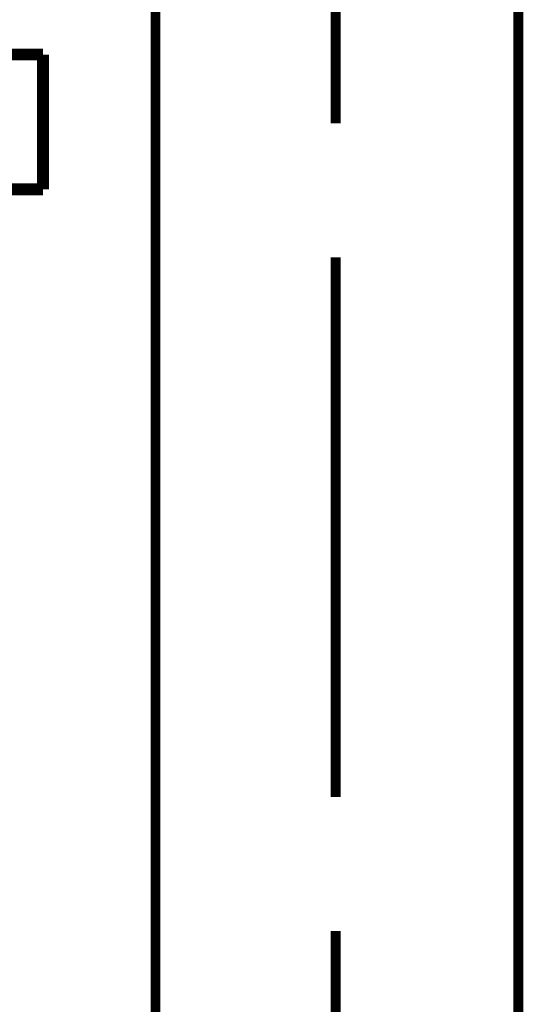
# Model space of a CAD drawing. Extents: x 70 to 482, y -279 to -11.
# Drawn here: x 225 to 230, y -191 to -182 of the extents above; entities that cross this region are included whole.
import ezdxf

# ---------------------------------------------------------------- set-up
doc = ezdxf.new("R2010")
doc.units = 0
doc.layers.add('LAYER_19', color=7, linetype='CONTINUOUS')

# ---------------------------------------------------------------- blocks, each defined once
blk = doc.blocks.new('AIGNBL13020128')
at = {"layer": 'LAYER_19', "const_width": 0.0882}
for points in [[(226.2794, -228.4691), (226.2794, -182.1673)], [(229.5061, -228.4691), (229.5061, -182.1673)]]:
    blk.add_lwpolyline(points, dxfattribs=at)
blk = doc.blocks.new('AIGNBL1302013B')
at = {"layer": 'LAYER_19', "const_width": 0.0882}
for points in [[(227.8807, -182.1673), (227.8807, -183.3614)], [(227.8807, -184.5548), (227.8807, -189.3559)], [(227.8807, -190.5493), (227.8807, -193.0215)]]:
    blk.add_lwpolyline(points, dxfattribs=at)
blk = doc.blocks.new('AIGNBL1302017C')
at = {"layer": 'LAYER_19', "const_width": 0.1058}
blk.add_lwpolyline([(225.2782, -182.7489), (223.564, -182.7489)], dxfattribs=at)
blk = doc.blocks.new('AIGNBL1302017D')
at = {"layer": 'LAYER_19', "const_width": 0.1058}
blk.add_lwpolyline([(225.2782, -183.9488), (225.2782, -182.7489)], dxfattribs=at)
blk = doc.blocks.new('AIGNBL1302017F')
at = {"layer": 'LAYER_19', "const_width": 0.1058}
blk.add_lwpolyline([(223.564, -183.9488), (225.2782, -183.9488)], dxfattribs=at)
blk = doc.blocks.new('AIGNBL13010127')
at = {"layer": 'LAYER_19'}
for name in ['AIGNBL1302013B', 'AIGNBL13020128', 'AIGNBL1302017C', 'AIGNBL1302017D', 'AIGNBL1302017F']:
    blk.add_blockref(name, (0, 0), dxfattribs=at)

msp = doc.modelspace()

# ---------------------------------------------------------------- block references
at = {"layer": 'LAYER_19'}
msp.add_blockref('AIGNBL13010127', (0, 0), dxfattribs=at)

doc.saveas('drawing.dxf')
